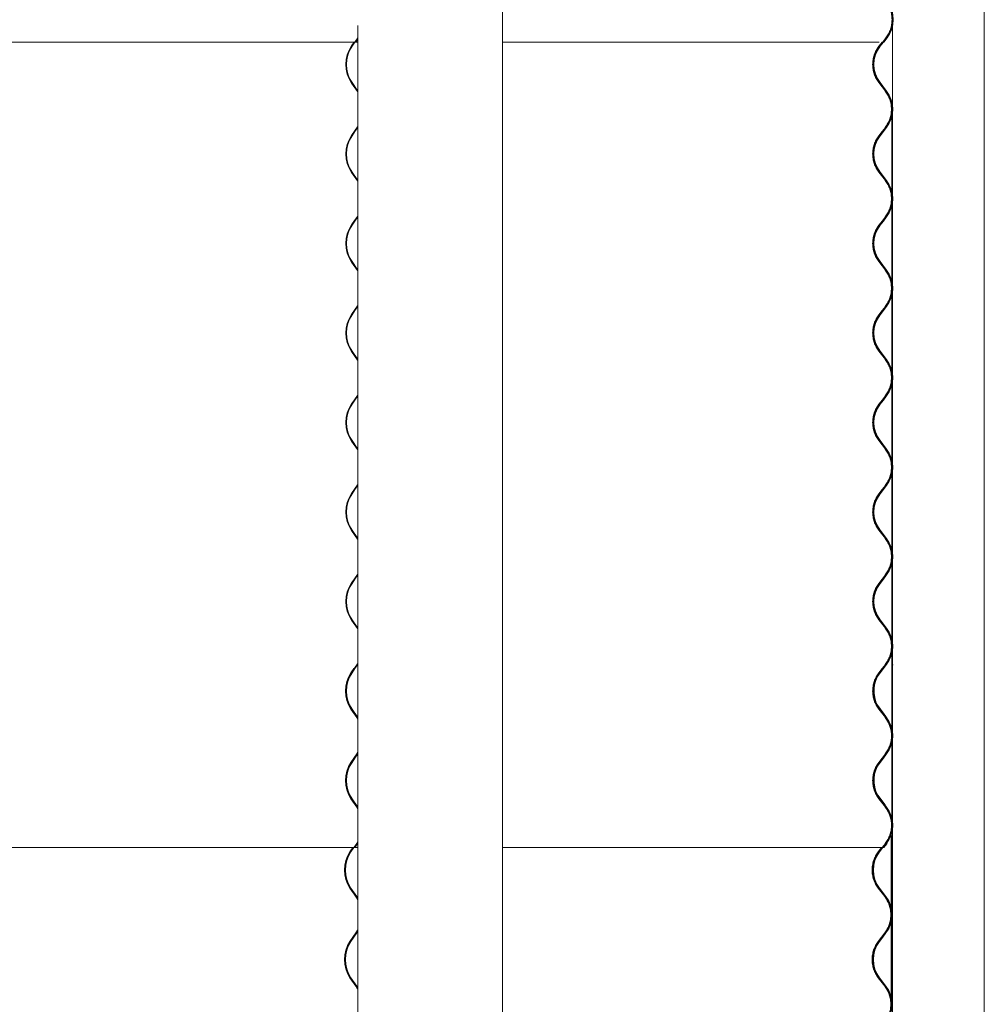
# Model space of a CAD drawing. Units: millimetres. Extents: x -4650 to 4650, y -39761 to 4650.
# Drawn here: x 3813 to 4634, y -16849 to -16010 of the extents above; entities that cross this region are included whole.
import ezdxf

# ---------------------------------------------------------------- set-up
doc = ezdxf.new("R2010")
doc.units = ezdxf.units.MM

msp = doc.modelspace()

# ---------------------------------------------------------------- linework, layer by layer
at = {"color": 7, "linetype": 'Continuous', "lineweight": 0}
for p, q in [((4224.16, -17399.5), (4224.16, -15189.5)), ((4556.33, -15189.5), (4556.33, -17399.5)), ((4634.4, -18771.1), (4634.4, -15189.5)), ((4100.92, -16015.22), (4100.92, -17399.5)), ((4098.41, -16029.45), (4100.89, -16025.86)), ((4100.92, -16026.13), (4098.88, -16029.08)), ((4547.9, -16029.45), (4550.65, -16025.86)), ((4551.18, -16025.49), (4548.42, -16029.08)), ((4548.9, -16029.45), (4551.65, -16025.86)), ((2991.35, -16029.45), (4099.31, -16029.45)), ((4097.73, -16029.45), (4095.5, -16032.68)), ((4095.93, -16033.04), (4098.41, -16029.45)), ((4098.88, -16029.08), (4099.31, -16029.45)), ((4099.31, -16029.45), (4100.92, -16027.12)), ((4100.92, -16029.45), (4099.31, -16029.45)), ((4224.16, -16029.45), (4544.75, -16029.45)), ((4544.64, -16033.04), (4547.4, -16029.45)), ((4547.64, -16029.45), (4545.17, -16032.68)), ((4545.64, -16033.04), (4548.4, -16029.45)), ((4095.5, -16064.32), (4100.46, -16071.51)), ((4100.89, -16071.14), (4095.93, -16063.96)), ((4550.15, -16071.14), (4544.64, -16063.96)), ((4545.17, -16064.32), (4550.68, -16071.51)), ((4551.15, -16071.14), (4545.64, -16063.96)), ((4100.46, -16071.51), (4100.92, -16072.2)), ((4555.68, -16092.61), (4555.68, -16156.79)), ((4555.82, -16091.97), (4555.82, -16157.43)), ((4100.46, -16101.69), (4097.98, -16105.28)), ((4100.92, -16101), (4100.46, -16101.69)), ((4550.68, -16101.69), (4547.92, -16105.28)), ((4097.98, -16105.28), (4095.5, -16108.88)), ((4095.93, -16109.24), (4098.41, -16105.65)), ((4098.41, -16105.65), (4100.89, -16102.06)), ((4544.64, -16109.24), (4547.4, -16105.65)), ((4547.92, -16105.28), (4545.17, -16108.88)), ((4545.64, -16109.24), (4548.4, -16105.65)), ((4547.4, -16105.65), (4550.15, -16102.06)), ((4548.4, -16105.65), (4551.15, -16102.06)), ((4095.5, -16140.52), (4100.46, -16147.71)), ((4100.89, -16147.34), (4095.93, -16140.16)), ((4550.15, -16147.34), (4544.64, -16140.16)), ((4545.17, -16140.52), (4550.68, -16147.71)), ((4551.15, -16147.34), (4545.64, -16140.16)), ((4100.46, -16147.71), (4100.92, -16148.4)), ((4555.68, -16168.81), (4555.68, -16232.99)), ((4555.82, -16168.17), (4555.82, -16233.63)), ((4100.92, -16177.2), (4100.46, -16177.89)), ((4097.98, -16181.48), (4095.5, -16185.08)), ((4095.93, -16185.44), (4098.41, -16181.85)), ((4100.46, -16177.89), (4097.98, -16181.48)), ((4098.41, -16181.85), (4100.89, -16178.26)), ((4544.64, -16185.44), (4547.4, -16181.85)), ((4547.92, -16181.48), (4545.17, -16185.08)), ((4545.64, -16185.44), (4548.4, -16181.85)), ((4547.4, -16181.85), (4550.15, -16178.26)), ((4550.68, -16177.89), (4547.92, -16181.48)), ((4548.4, -16181.85), (4551.15, -16178.26)), ((4095.5, -16216.72), (4100.46, -16223.91)), ((4100.89, -16223.54), (4095.93, -16216.36)), ((4550.15, -16223.54), (4544.64, -16216.36)), ((4545.17, -16216.72), (4550.68, -16223.91)), ((4551.15, -16223.54), (4545.64, -16216.36)), ((4100.46, -16223.91), (4100.92, -16224.6)), ((4555.68, -16245.01), (4555.68, -16309.19)), ((4555.82, -16244.37), (4555.82, -16309.83)), ((4097.98, -16257.68), (4095.5, -16261.28)), ((4095.93, -16261.64), (4098.41, -16258.05)), ((4100.46, -16254.09), (4097.98, -16257.68)), ((4098.41, -16258.05), (4100.89, -16254.46)), ((4100.92, -16253.4), (4100.46, -16254.09)), ((4544.64, -16261.64), (4547.4, -16258.05)), ((4547.92, -16257.68), (4545.17, -16261.28)), ((4545.64, -16261.64), (4548.4, -16258.05)), ((4547.4, -16258.05), (4550.15, -16254.46)), ((4550.68, -16254.09), (4547.92, -16257.68)), ((4548.4, -16258.05), (4551.15, -16254.46)), ((4095.5, -16292.92), (4100.46, -16300.11)), ((4100.89, -16299.74), (4095.93, -16292.56)), ((4550.15, -16299.74), (4544.64, -16292.56)), ((4545.17, -16292.92), (4550.68, -16300.11)), ((4551.15, -16299.74), (4545.64, -16292.56)), ((4100.46, -16300.11), (4100.92, -16300.8)), ((4555.68, -16321.21), (4555.68, -16385.39)), ((4555.82, -16320.57), (4555.82, -16386.03)), ((4097.98, -16333.88), (4095.5, -16337.48)), ((4095.93, -16337.84), (4098.41, -16334.25)), ((4100.46, -16330.29), (4097.98, -16333.88)), ((4098.41, -16334.25), (4100.89, -16330.66)), ((4100.92, -16329.6), (4100.46, -16330.29)), ((4544.64, -16337.84), (4547.4, -16334.25)), ((4547.92, -16333.88), (4545.17, -16337.48)), ((4545.64, -16337.84), (4548.4, -16334.25)), ((4547.4, -16334.25), (4550.15, -16330.66)), ((4550.68, -16330.29), (4547.92, -16333.88)), ((4548.4, -16334.25), (4551.15, -16330.66)), ((4095.5, -16369.12), (4100.46, -16376.31)), ((4100.89, -16375.94), (4095.93, -16368.76)), ((4550.15, -16375.94), (4544.64, -16368.76)), ((4545.17, -16369.12), (4550.68, -16376.31)), ((4551.15, -16375.94), (4545.64, -16368.76)), ((4100.46, -16376.31), (4100.92, -16377)), ((4555.68, -16397.41), (4555.68, -16461.59)), ((4555.82, -16396.77), (4555.82, -16462.23)), ((4097.98, -16410.08), (4095.5, -16413.68)), ((4095.93, -16414.04), (4098.41, -16410.45)), ((4100.46, -16406.49), (4097.98, -16410.08)), ((4098.41, -16410.45), (4100.89, -16406.86)), ((4100.92, -16405.8), (4100.46, -16406.49)), ((4544.64, -16414.04), (4547.4, -16410.45)), ((4547.92, -16410.08), (4545.17, -16413.68)), ((4545.64, -16414.04), (4548.4, -16410.45)), ((4547.4, -16410.45), (4550.15, -16406.86)), ((4550.68, -16406.49), (4547.92, -16410.08)), ((4548.4, -16410.45), (4551.15, -16406.86)), ((4095.5, -16445.32), (4100.46, -16452.51)), ((4100.89, -16452.14), (4095.93, -16444.96)), ((4550.15, -16452.14), (4544.64, -16444.96)), ((4545.17, -16445.32), (4550.68, -16452.51)), ((4551.15, -16452.14), (4545.64, -16444.96)), ((4100.46, -16452.51), (4100.92, -16453.2)), ((4555.68, -16473.61), (4555.68, -16537.79)), ((4555.82, -16472.97), (4555.82, -16538.43)), ((4097.98, -16486.28), (4095.5, -16489.88)), ((4095.93, -16490.24), (4098.41, -16486.65)), ((4100.46, -16482.69), (4097.98, -16486.28)), ((4098.41, -16486.65), (4100.89, -16483.06)), ((4100.92, -16482), (4100.46, -16482.69)), ((4544.64, -16490.24), (4547.4, -16486.65)), ((4547.92, -16486.28), (4545.17, -16489.88)), ((4545.64, -16490.24), (4548.4, -16486.65)), ((4547.4, -16486.65), (4550.15, -16483.06)), ((4550.68, -16482.69), (4547.92, -16486.28)), ((4548.4, -16486.65), (4551.15, -16483.06)), ((4095.5, -16521.52), (4100.46, -16528.71)), ((4100.89, -16528.34), (4095.93, -16521.16)), ((4100.46, -16528.71), (4100.92, -16529.4)), ((4550.15, -16528.34), (4544.64, -16521.16)), ((4545.17, -16521.52), (4550.68, -16528.71)), ((4551.15, -16528.34), (4545.64, -16521.16)), ((4555.68, -16549.81), (4555.68, -16613.99)), ((4555.82, -16549.17), (4555.82, -16614.63)), ((4097.98, -16562.48), (4095.5, -16566.08)), ((4097.5, -16562.85), (4097.45, -16562.8)), ((4100.46, -16558.89), (4097.98, -16562.48)), ((4098.41, -16562.85), (4100.89, -16559.26)), ((4100.92, -16558.2), (4100.46, -16558.89)), ((4547.92, -16562.48), (4545.17, -16566.08)), ((4547.4, -16562.85), (4550.15, -16559.26)), ((4550.68, -16558.89), (4547.92, -16562.48)), ((4548.4, -16562.85), (4551.15, -16559.26)), ((4555.68, -16559.5), (4555.68, -16613.99)), ((4555.82, -16559.5), (4555.68, -16559.5)), ((4555.82, -16559.5), (4555.82, -16614.63)), ((4555.82, -16559.5), (4556.83, -16559.5)), ((4095.02, -16566.44), (4097.5, -16562.85)), ((4095.93, -16566.44), (4098.41, -16562.85)), ((4097.73, -16562.85), (4097.5, -16562.85)), ((4544.64, -16566.44), (4547.4, -16562.85)), ((4545.64, -16566.44), (4548.4, -16562.85)), ((4541.64, -16592.51), (4543.17, -16594.72)), ((4543.17, -16594.72), (4548.68, -16601.91)), ((4549.15, -16601.54), (4543.64, -16594.36)), ((4099.99, -16604.54), (4095.02, -16597.36)), ((4095.5, -16597.72), (4100.46, -16604.91)), ((4100.89, -16604.54), (4095.93, -16597.36)), ((4100.92, -16606), (4099.99, -16604.54)), ((4550.15, -16604.54), (4544.64, -16597.36)), ((4545.17, -16597.72), (4550.58, -16604.77)), ((4551.55, -16606.87), (4550.05, -16604.54)), ((4551.15, -16604.54), (4551.08, -16604.44)), ((4100.46, -16604.91), (4100.92, -16605.6)), ((4555.68, -16626.01), (4555.68, -16690.19)), ((4555.82, -16625.37), (4555.82, -16690.83)), ((4097.5, -16639.05), (4099.99, -16635.46)), ((4100.46, -16635.09), (4097.98, -16638.68)), ((4098.41, -16639.05), (4100.89, -16635.46)), ((4099.99, -16635.46), (4100.92, -16634)), ((4100.92, -16634.4), (4100.46, -16635.09)), ((4547.4, -16639.05), (4550.15, -16635.46)), ((4550.68, -16635.09), (4547.92, -16638.68)), ((4548.4, -16639.05), (4551.15, -16635.46)), ((4095.02, -16642.64), (4097.5, -16639.05)), ((4097.98, -16638.68), (4095.5, -16642.28)), ((4095.93, -16642.64), (4098.41, -16639.05)), ((4544.64, -16642.64), (4547.4, -16639.05)), ((4547.92, -16638.68), (4545.17, -16642.28)), ((4545.64, -16642.64), (4548.4, -16639.05)), ((4541.64, -16668.71), (4543.17, -16670.92)), ((4543.17, -16670.92), (4548.68, -16678.11)), ((4549.15, -16677.74), (4543.64, -16670.56)), ((4099.99, -16680.74), (4095.02, -16673.56)), ((4095.5, -16673.92), (4100.46, -16681.11)), ((4100.89, -16680.74), (4095.93, -16673.56)), ((4550.15, -16680.74), (4544.64, -16673.56)), ((4545.17, -16673.92), (4550.58, -16680.97)), ((4100.92, -16682.2), (4099.99, -16680.74)), ((4100.46, -16681.11), (4100.92, -16681.8)), ((4551.55, -16683.07), (4550.05, -16680.74)), ((4551.15, -16680.74), (4551.08, -16680.64)), ((4555.32, -16705), (4555.32, -16767.03)), ((4097.5, -16715.25), (4099.99, -16711.66)), ((4100.46, -16711.29), (4097.98, -16714.88)), ((4098.41, -16715.25), (4100.89, -16711.66)), ((4099.99, -16711.66), (4100.92, -16710.2)), ((4100.92, -16710.6), (4100.46, -16711.29)), ((4547.4, -16715.25), (4550.15, -16711.66)), ((4547.8, -16715.25), (4550.55, -16711.66)), ((4547.9, -16715.25), (4550.65, -16711.66)), ((4550.68, -16711.29), (4547.92, -16714.88)), ((4548.4, -16715.25), (4551.15, -16711.66)), ((4551.18, -16711.29), (4548.42, -16714.88)), ((4548.9, -16715.25), (4551.65, -16711.66)), ((4555.18, -16705.39), (4555.18, -16766.39)), ((2991.35, -16715.25), (4098.41, -16715.25)), ((4094.12, -16718.84), (4096.6, -16715.25)), ((4096.82, -16715.25), (4094.59, -16718.48)), ((4095.02, -16718.84), (4097.5, -16715.25)), ((4097.98, -16714.88), (4098.41, -16715.25)), ((4100.92, -16715.25), (4098.41, -16715.25)), ((4224.16, -16715.25), (4547.8, -16715.25)), ((4544.14, -16718.84), (4546.9, -16715.25)), ((4547.14, -16715.25), (4544.67, -16718.48)), ((4545.14, -16718.84), (4547.9, -16715.25)), ((4547.9, -16715.25), (4548.9, -16715.25)), ((4548.18, -16714.88), (4548.42, -16714.88)), ((4548.42, -16714.88), (4548.9, -16715.25)), ((4099.08, -16756.94), (4094.12, -16749.76)), ((4094.59, -16750.12), (4099.56, -16757.31)), ((4099.99, -16756.94), (4095.02, -16749.76)), ((4549.65, -16756.94), (4544.14, -16749.76)), ((4544.67, -16750.12), (4550.18, -16757.31)), ((4550.65, -16756.94), (4545.14, -16749.76)), ((4099.56, -16757.31), (4100.92, -16759.52)), ((4100.92, -16758.4), (4099.99, -16756.94)), ((4555.18, -16778.41), (4555.18, -16842.59)), ((4555.32, -16777.77), (4555.32, -16843.23)), ((4096.6, -16791.45), (4099.08, -16787.86)), ((4099.56, -16787.49), (4097.07, -16791.08)), ((4097.5, -16791.45), (4099.99, -16787.86)), ((4100.92, -16785.28), (4099.56, -16787.49)), ((4099.99, -16787.86), (4100.92, -16786.4)), ((4546.9, -16791.45), (4549.65, -16787.86)), ((4550.18, -16787.49), (4547.42, -16791.08)), ((4547.9, -16791.45), (4550.65, -16787.86)), ((4094.12, -16795.04), (4096.6, -16791.45)), ((4097.07, -16791.08), (4094.59, -16794.68)), ((4095.02, -16795.04), (4097.5, -16791.45)), ((4544.14, -16795.04), (4546.9, -16791.45)), ((4547.42, -16791.08), (4544.67, -16794.68)), ((4545.14, -16795.04), (4547.9, -16791.45)), ((4099.08, -16833.14), (4094.12, -16825.96)), ((4094.59, -16826.32), (4099.56, -16833.51)), ((4099.99, -16833.14), (4095.02, -16825.96)), ((4549.65, -16833.14), (4544.14, -16825.96)), ((4544.67, -16826.32), (4550.18, -16833.51)), ((4550.65, -16833.14), (4545.14, -16825.96)), ((4099.56, -16833.51), (4100.92, -16835.72)), ((4100.92, -16834.6), (4099.99, -16833.14))]:
    msp.add_line(p, q, dxfattribs=at)
at = {"color": 7, "linetype": 'Continuous', "lineweight": 0, "flags": 128}
for points in [[(4544.64, -16597.36), (4542.95, -16594.86), (4541.95, -16592.99)], [(4543.22, -16594.79), (4543.44, -16595.16), (4545.17, -16597.72)], [(4548.68, -16601.91), (4550.33, -16604.35), (4551.62, -16606.83)], [(4544.64, -16673.56), (4542.95, -16671.06), (4541.95, -16669.19)], [(4543.22, -16670.99), (4543.44, -16671.36), (4545.17, -16673.92)], [(4548.68, -16678.11), (4550.33, -16680.55), (4551.62, -16683.03)], [(4100.92, -16760.06), (4100.61, -16759.44), (4099.08, -16756.94)], [(4099.08, -16787.86), (4100.61, -16785.36), (4100.92, -16784.74)], [(4100.92, -16836.26), (4100.61, -16835.64), (4099.08, -16833.14)]]:
    msp.add_lwpolyline(points, dxfattribs=at)
at = {"color": 7, "linetype": 'Continuous', "lineweight": 0}
for centre, radius, start, end in [((4530.5, -16010.4), 25.4, 322.51587, 32.90018), ((4531.5, -16010.4), 24.8, 322.51587, 28.19702), ((4531.5, -16010.4), 25.4, 322.51587, 37.48413), ((4118.84, -16048.5), 28.2, 145.86594, 214.13406), ((4118.73, -16048.5), 27.55, 145.86907, 214.13093), ((4564.8, -16048.5), 25.4, 142.51587, 217.48413), ((4565.8, -16048.5), 26, 142.51587, 217.48413), ((4565.8, -16048.5), 25.4, 142.51587, 217.48413), ((4530, -16086.6), 25.4, 322.51587, 37.48413), ((4531, -16086.6), 24.8, 322.51587, 37.48413), ((4531, -16086.6), 25.4, 322.51587, 37.48413), ((4118.84, -16124.7), 28.2, 145.86594, 214.13406), ((4118.73, -16124.7), 27.55, 145.86907, 214.13093), ((4564.8, -16124.7), 25.4, 142.51587, 217.48413), ((4565.8, -16124.7), 26, 142.51587, 217.48413), ((4565.8, -16124.7), 25.4, 142.51587, 217.48413), ((4530, -16162.8), 25.4, 322.51587, 37.48413), ((4531, -16162.8), 24.8, 322.51587, 37.48413), ((4531, -16162.8), 25.4, 322.51587, 37.48413), ((4118.84, -16200.9), 28.2, 145.86595, 214.13405), ((4118.73, -16200.9), 27.55, 145.86909, 214.13091), ((4564.8, -16200.9), 25.4, 142.51587, 217.48413), ((4565.8, -16200.9), 26, 142.51587, 217.48413), ((4565.8, -16200.9), 25.4, 142.51587, 217.48413), ((4530, -16239), 25.4, 322.51587, 37.48413), ((4531, -16239), 24.8, 322.51587, 37.48413), ((4531, -16239), 25.4, 322.51587, 37.48413), ((4118.84, -16277.1), 28.2, 145.86594, 214.13406), ((4118.73, -16277.1), 27.55, 145.86911, 214.13089), ((4564.8, -16277.1), 25.4, 142.51587, 217.48413), ((4565.8, -16277.1), 26, 142.51587, 217.48413), ((4565.8, -16277.1), 25.4, 142.51587, 217.48413), ((4530, -16315.2), 25.4, 322.51587, 37.48413), ((4531, -16315.2), 24.8, 322.51587, 37.48413), ((4531, -16315.2), 25.4, 322.51587, 37.48413), ((4118.84, -16353.3), 28.2, 145.86594, 214.13406), ((4118.73, -16353.3), 27.55, 145.8691, 214.1309), ((4564.8, -16353.3), 25.4, 142.51587, 217.48413), ((4565.8, -16353.3), 26, 142.51587, 217.48413), ((4565.8, -16353.3), 25.4, 142.51587, 217.48413), ((4530, -16391.4), 25.4, 322.51587, 37.48413), ((4531, -16391.4), 24.8, 322.51587, 37.48413), ((4531, -16391.4), 25.4, 322.51587, 37.48413), ((4118.84, -16429.5), 28.2, 145.86596, 214.13404), ((4118.73, -16429.5), 27.55, 145.86906, 214.13094), ((4564.8, -16429.5), 25.4, 142.51587, 217.48413), ((4565.8, -16429.5), 26, 142.51587, 217.48413), ((4565.8, -16429.5), 25.4, 142.51587, 217.48413), ((4530, -16467.6), 25.4, 322.51587, 37.48413), ((4531, -16467.6), 24.8, 322.51587, 37.48413), ((4531, -16467.6), 25.4, 322.51587, 37.48413), ((4118.84, -16505.7), 28.2, 145.86594, 214.13406), ((4118.73, -16505.7), 27.55, 145.86908, 214.13092), ((4564.8, -16505.7), 25.4, 142.51587, 217.48413), ((4565.8, -16505.7), 26, 142.51587, 217.48413), ((4565.8, -16505.7), 25.4, 142.51587, 217.48413), ((4530, -16543.8), 25.4, 322.51587, 37.48413), ((4531, -16543.8), 24.8, 322.51587, 37.48413), ((4531, -16543.8), 25.4, 322.51587, 37.48413), ((4117.82, -16581.9), 27.55, 145.86798, 214.13202), ((4118.84, -16581.9), 28.2, 145.86596, 214.13404), ((4118.73, -16581.9), 27.55, 145.86907, 214.13093), ((4564.8, -16581.9), 25.4, 142.51587, 194.86601), ((4565.8, -16581.9), 26, 142.51587, 200.16603), ((4565.8, -16581.9), 25.4, 142.51587, 209.62492), ((4563.8, -16578.9), 25.4, 200.27417, 217.48414), ((4529, -16617), 25.4, 13.89476, 37.48414), ((4531, -16620), 25.4, 322.51587, 37.48413), ((4530, -16620), 25.4, 322.51587, 32.90018), ((4531, -16620), 24.8, 322.51587, 28.19941), ((4117.82, -16658.1), 27.55, 145.86802, 214.13198), ((4118.84, -16658.1), 28.2, 145.86596, 214.13404), ((4118.73, -16658.1), 27.55, 145.86912, 214.13088), ((4564.8, -16658.1), 25.4, 142.51587, 194.86349), ((4565.8, -16658.1), 26, 142.51587, 200.16853), ((4565.8, -16658.1), 25.4, 142.51587, 209.62492), ((4563.8, -16655.1), 25.4, 200.27417, 217.48414), ((4529, -16693.2), 25.4, 13.89476, 37.48414), ((4530, -16696.2), 25.4, 322.51587, 32.90018), ((4531, -16696.2), 24.8, 322.51587, 28.19702), ((4531, -16696.2), 25.4, 322.51587, 37.48413), ((4116.92, -16734.3), 27.55, 145.86904, 214.13096), ((4117.93, -16734.3), 28.2, 145.86891, 214.13109), ((4117.82, -16734.3), 27.55, 145.86795, 214.13205), ((4564.3, -16734.3), 25.4, 142.51587, 217.48413), ((4565.3, -16734.3), 26, 142.51587, 217.48413), ((4565.3, -16734.3), 25.4, 142.51587, 217.48413), ((4529.5, -16772.4), 25.4, 322.51587, 37.48413), ((4530.5, -16772.4), 24.8, 322.51587, 37.48413), ((4530.5, -16772.4), 25.4, 322.51587, 37.48413), ((4116.92, -16810.5), 27.55, 145.86904, 214.13096), ((4117.93, -16810.5), 28.2, 145.86887, 214.13113), ((4117.82, -16810.5), 27.55, 145.86795, 214.13205), ((4564.3, -16810.5), 25.4, 142.51587, 217.48413), ((4565.3, -16810.5), 26, 142.51587, 217.48413), ((4565.3, -16810.5), 25.4, 142.51587, 217.48413), ((4529.5, -16848.6), 25.4, 322.51587, 37.48413), ((4530.5, -16848.6), 24.8, 322.51587, 37.48413), ((4530.5, -16848.6), 25.4, 322.51587, 37.48413)]:
    msp.add_arc(centre, radius, start, end, dxfattribs=at)
for points, knots in [([(4550.55, -16025.86), (4551.34, -16024.72), (4552.93, -16022.44), (4554.55, -16018.59), (4555.57, -16014.56), (4555.91, -16010.4), (4555.58, -16006.24), (4554.53, -16002.22), (4553.39, -15999.29), (4552.43, -15997.84), (4552.24, -15997.55)], [0, 0, 0, 0, 0.137894, 0.275794, 0.413698, 0.5516, 0.689506, 0.82741, 0.965307, 1, 1, 1, 1]), ([(4544.54, -16063.96), (4543.75, -16062.82), (4542.17, -16060.54), (4540.55, -16056.69), (4539.53, -16052.66), (4539.19, -16048.5), (4539.53, -16044.34), (4540.55, -16040.31), (4542.17, -16036.46), (4543.75, -16034.18), (4544.54, -16033.04)], [0, 0, 0, 0, 0.124996, 0.249994, 0.374996, 0.499999, 0.625004, 0.750006, 0.875004, 1, 1, 1, 1]), ([(4550.05, -16102.06), (4550.84, -16100.92), (4552.43, -16098.64), (4554.05, -16094.79), (4555.07, -16090.76), (4555.41, -16086.6), (4555.07, -16082.44), (4554.05, -16078.41), (4552.43, -16074.56), (4550.84, -16072.28), (4550.05, -16071.14)], [0, 0, 0, 0, 0.124996, 0.249994, 0.374996, 0.499999, 0.625004, 0.750006, 0.875004, 1, 1, 1, 1]), ([(4544.54, -16140.16), (4543.75, -16139.02), (4542.17, -16136.74), (4540.55, -16132.89), (4539.53, -16128.86), (4539.19, -16124.7), (4539.53, -16120.54), (4540.55, -16116.51), (4542.17, -16112.66), (4543.75, -16110.38), (4544.54, -16109.24)], [0, 0, 0, 0, 0.124996, 0.249994, 0.374996, 0.499999, 0.625004, 0.750006, 0.875004, 1, 1, 1, 1]), ([(4550.05, -16178.26), (4550.84, -16177.12), (4552.43, -16174.84), (4554.05, -16170.99), (4555.07, -16166.96), (4555.41, -16162.8), (4555.07, -16158.64), (4554.05, -16154.61), (4552.43, -16150.76), (4550.84, -16148.48), (4550.05, -16147.34)], [0, 0, 0, 0, 0.124996, 0.249994, 0.374996, 0.500001, 0.625004, 0.750006, 0.875004, 1, 1, 1, 1]), ([(4544.54, -16216.36), (4543.75, -16215.22), (4542.17, -16212.94), (4540.55, -16209.09), (4539.53, -16205.06), (4539.19, -16200.9), (4539.53, -16196.74), (4540.55, -16192.71), (4542.17, -16188.86), (4543.75, -16186.58), (4544.54, -16185.44)], [0, 0, 0, 0, 0.124996, 0.249994, 0.374996, 0.500001, 0.625004, 0.750006, 0.875004, 1, 1, 1, 1]), ([(4550.05, -16254.46), (4550.84, -16253.32), (4552.43, -16251.04), (4554.05, -16247.19), (4555.07, -16243.16), (4555.41, -16239), (4555.07, -16234.84), (4554.05, -16230.81), (4552.43, -16226.96), (4550.84, -16224.68), (4550.05, -16223.54)], [0, 0, 0, 0, 0.124996, 0.249994, 0.374996, 0.500001, 0.625004, 0.750006, 0.875004, 1, 1, 1, 1]), ([(4544.54, -16292.56), (4543.75, -16291.42), (4542.17, -16289.14), (4540.55, -16285.29), (4539.53, -16281.26), (4539.19, -16277.1), (4539.53, -16272.94), (4540.55, -16268.91), (4542.17, -16265.06), (4543.75, -16262.78), (4544.54, -16261.64)], [0, 0, 0, 0, 0.124996, 0.249994, 0.374996, 0.500001, 0.625004, 0.750006, 0.875004, 1, 1, 1, 1]), ([(4550.05, -16330.66), (4550.84, -16329.52), (4552.43, -16327.24), (4554.05, -16323.39), (4555.07, -16319.36), (4555.41, -16315.2), (4555.07, -16311.04), (4554.05, -16307.01), (4552.43, -16303.16), (4550.84, -16300.88), (4550.05, -16299.74)], [0, 0, 0, 0, 0.124996, 0.249994, 0.374995, 0.5, 0.625003, 0.750006, 0.875003, 1, 1, 1, 1]), ([(4544.54, -16368.76), (4543.75, -16367.62), (4542.17, -16365.34), (4540.55, -16361.49), (4539.53, -16357.46), (4539.19, -16353.3), (4539.53, -16349.14), (4540.55, -16345.11), (4542.17, -16341.26), (4543.75, -16338.98), (4544.54, -16337.84)], [0, 0, 0, 0, 0.124994, 0.249995, 0.374994, 0.499999, 0.625005, 0.750004, 0.875003, 1, 1, 1, 1]), ([(4550.05, -16406.86), (4550.84, -16405.72), (4552.43, -16403.44), (4554.05, -16399.59), (4555.07, -16395.56), (4555.41, -16391.4), (4555.07, -16387.24), (4554.05, -16383.21), (4552.43, -16379.36), (4550.84, -16377.08), (4550.05, -16375.94)], [0, 0, 0, 0, 0.124994, 0.249995, 0.374994, 0.5, 0.625006, 0.750005, 0.875006, 1, 1, 1, 1]), ([(4544.54, -16444.96), (4543.75, -16443.82), (4542.17, -16441.54), (4540.55, -16437.69), (4539.53, -16433.66), (4539.19, -16429.5), (4539.53, -16425.34), (4540.55, -16421.31), (4542.17, -16417.46), (4543.75, -16415.18), (4544.54, -16414.04)], [0, 0, 0, 0, 0.124994, 0.249995, 0.374994, 0.5, 0.625006, 0.750005, 0.875005, 1, 1, 1, 1]), ([(4550.05, -16483.06), (4550.84, -16481.92), (4552.43, -16479.64), (4554.05, -16475.79), (4555.07, -16471.76), (4555.41, -16467.6), (4555.07, -16463.44), (4554.05, -16459.41), (4552.43, -16455.56), (4550.84, -16453.28), (4550.05, -16452.14)], [0, 0, 0, 0, 0.124994, 0.249995, 0.374994, 0.5, 0.625006, 0.750005, 0.875006, 1, 1, 1, 1]), ([(4544.54, -16521.16), (4543.75, -16520.02), (4542.17, -16517.74), (4540.55, -16513.89), (4539.53, -16509.86), (4539.19, -16505.7), (4539.53, -16501.54), (4540.55, -16497.51), (4542.17, -16493.66), (4543.75, -16491.38), (4544.54, -16490.24)], [0, 0, 0, 0, 0.124994, 0.249995, 0.374994, 0.5, 0.625006, 0.750005, 0.875005, 1, 1, 1, 1]), ([(4550.05, -16559.26), (4550.84, -16558.12), (4552.43, -16555.84), (4554.05, -16551.99), (4555.07, -16547.96), (4555.41, -16543.8), (4555.07, -16539.64), (4554.05, -16535.61), (4552.43, -16531.76), (4550.84, -16529.48), (4550.05, -16528.34)], [0, 0, 0, 0, 0.124994, 0.249995, 0.374994, 0.5, 0.625006, 0.750005, 0.875006, 1, 1, 1, 1]), ([(4544.54, -16597.36), (4543.75, -16596.22), (4542.17, -16593.94), (4540.55, -16590.09), (4539.53, -16586.06), (4539.19, -16581.9), (4539.53, -16577.74), (4540.55, -16573.71), (4542.17, -16569.86), (4543.75, -16567.58), (4544.54, -16566.44)], [0, 0, 0, 0, 0.124994, 0.249994, 0.374993, 0.499998, 0.625004, 0.750006, 0.875003, 1, 1, 1, 1]), ([(4550.05, -16635.46), (4550.84, -16634.32), (4552.43, -16632.04), (4554.05, -16628.19), (4555.07, -16624.16), (4555.41, -16620), (4555.08, -16615.84), (4554.03, -16611.82), (4552.89, -16608.89), (4551.93, -16607.44), (4551.74, -16607.15)], [0, 0, 0, 0, 0.137894, 0.275794, 0.413694, 0.5516, 0.689506, 0.82741, 0.965307, 1, 1, 1, 1]), ([(4544.54, -16673.56), (4543.75, -16672.42), (4542.17, -16670.14), (4540.55, -16666.29), (4539.53, -16662.26), (4539.19, -16658.1), (4539.53, -16653.94), (4540.55, -16649.91), (4542.17, -16646.06), (4543.75, -16643.78), (4544.54, -16642.64)], [0, 0, 0, 0, 0.124994, 0.249994, 0.374997, 0.499998, 0.625003, 0.750006, 0.875003, 1, 1, 1, 1]), ([(4550.05, -16711.66), (4550.84, -16710.52), (4552.43, -16708.24), (4554.05, -16704.39), (4555.07, -16700.36), (4555.41, -16696.2), (4555.08, -16692.04), (4554.03, -16688.02), (4552.89, -16685.09), (4551.93, -16683.64), (4551.74, -16683.35)], [0, 0, 0, 0, 0.137894, 0.275794, 0.413698, 0.5516, 0.689506, 0.82741, 0.965307, 1, 1, 1, 1]), ([(4544.04, -16749.76), (4543.25, -16748.62), (4541.67, -16746.34), (4540.05, -16742.49), (4539.03, -16738.46), (4538.69, -16734.3), (4539.03, -16730.14), (4540.05, -16726.11), (4541.67, -16722.26), (4543.25, -16719.98), (4544.04, -16718.84)], [0, 0, 0, 0, 0.124996, 0.249994, 0.374996, 0.499999, 0.625004, 0.750006, 0.875004, 1, 1, 1, 1]), ([(4549.55, -16787.86), (4550.34, -16786.72), (4551.93, -16784.44), (4553.55, -16780.59), (4554.57, -16776.56), (4554.91, -16772.4), (4554.57, -16768.24), (4553.55, -16764.21), (4551.93, -16760.36), (4550.34, -16758.08), (4549.55, -16756.94)], [0, 0, 0, 0, 0.124996, 0.249994, 0.374996, 0.499999, 0.625004, 0.750006, 0.875004, 1, 1, 1, 1]), ([(4544.04, -16825.96), (4543.25, -16824.82), (4541.67, -16822.54), (4540.05, -16818.69), (4539.03, -16814.66), (4538.69, -16810.5), (4539.03, -16806.34), (4540.05, -16802.31), (4541.67, -16798.46), (4543.25, -16796.18), (4544.04, -16795.04)], [0, 0, 0, 0, 0.124996, 0.249994, 0.374996, 0.499999, 0.625004, 0.750006, 0.875004, 1, 1, 1, 1]), ([(4549.55, -16864.06), (4550.34, -16862.92), (4551.93, -16860.64), (4553.55, -16856.79), (4554.57, -16852.76), (4554.91, -16848.6), (4554.57, -16844.44), (4553.55, -16840.41), (4551.93, -16836.56), (4550.34, -16834.28), (4549.55, -16833.14)], [0, 0, 0, 0, 0.124996, 0.249994, 0.374996, 0.500001, 0.625004, 0.750006, 0.875004, 1, 1, 1, 1])]:
    msp.add_open_spline(points, degree=3, knots=knots, dxfattribs=at)

doc.saveas('drawing.dxf')
